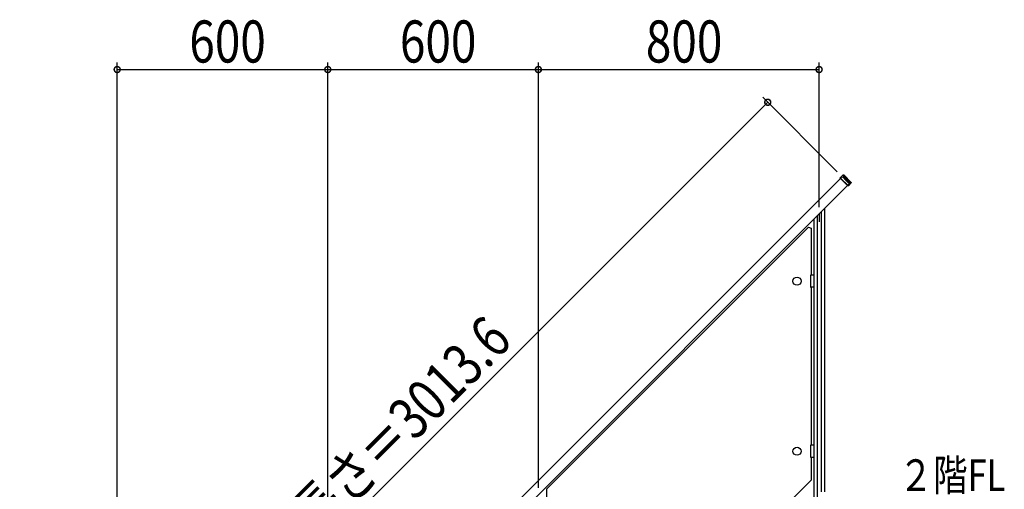
# Model space of a CAD drawing. Extents: x 0 to 16848, y 0 to 25656.
# Drawn here: x 11072 to 13878, y 19583 to 20922 of the extents above; entities that cross this region are included whole.
import ezdxf

# ---------------------------------------------------------------- set-up
doc = ezdxf.new("R2010")
doc.units = 0
doc.linetypes.add('YHIDDEN_1', pattern=[4, 3, -1])
doc.layers.get('0').update_dxf_attribs({"linetype": 'CONTINUOUS'})
doc.layers.add('YKK_A1', color=4, linetype='CONTINUOUS')
doc.layers.add('YKK_D', color=6, linetype='CONTINUOUS')
doc.styles.get("Standard").update_dxf_attribs({"font": 'txt', "bigfont": 'BIGFONT'})

msp = doc.modelspace()

# ---------------------------------------------------------------- linework, layer by layer
at = {"layer": 'YKK_A1', "linetype": 'Continuous'}
for p, q in [((11289, 18347.4), (13410.7, 20469.1)), ((13410.1, 20471), (13418.6, 20479.5)), ((13410.1, 20469.6), (13410.1, 20471)), ((13433.2, 20448), (13410.1, 20471)), ((13431.7, 20448), (13410.1, 20469.6)), ((13418.6, 20479.5), (13420, 20479.5)), ((13418.6, 20479.5), (13420.2, 20473)), ((13420, 20479.5), (13441.6, 20457.9)), ((13421.6, 20473.1), (13420, 20479.5)), ((13420.2, 20473), (13422.2, 20470.6)), ((13422.8, 20471.3), (13421.6, 20473.1)), ((13422.2, 20470.6), (13436.3, 20456.5)), ((13437, 20457.2), (13422.8, 20471.3)), ((13441.6, 20456.5), (13433.2, 20448)), ((13436.3, 20456.5), (13439.4, 20454.2)), ((13439.4, 20455.6), (13437, 20457.2)), ((13441.6, 20457.9), (13439.4, 20455.6)), ((13441.6, 20457.9), (13441.6, 20456.5)), ((13431.2, 20448.6), (11309.6, 18326.9)), ((13433.2, 20448), (13431.7, 20448)), ((13355.9, 20373.2), (13355.9, 19575.8)), ((13364.9, 20382.2), (13364.9, 19575.8)), ((13334.9, 20352.2), (13334.9, 19379.8)), ((13343.9, 20361.2), (13343.9, 19379.8)), ((13319.8, 20330.1), (12572.9, 19583.2)), ((13319.8, 20330.1), (13326.9, 20327.2)), ((13326.9, 20327.2), (13326.9, 20193.7)), ((13324.9, 20191.7), (13324.9, 20160.7)), ((13334.9, 20193.7), (13326.9, 20193.7)), ((13334.9, 20193.7), (13334.9, 20158.7)), ((13334.9, 20158.7), (13326.9, 20158.7)), ((13326.9, 20158.7), (13326.9, 19708.7)), ((13324.9, 19706.7), (13324.9, 19675.7)), ((13334.9, 19708.7), (13326.9, 19708.7)), ((13334.9, 19708.7), (13334.9, 19673.7)), ((13334.9, 19673.7), (13326.9, 19673.7)), ((13326.9, 19673.7), (13326.9, 19608.9)), ((12572.9, 19583.2), (12572.9, 19456.7)), ((12579.9, 18861.9), (13326.9, 19608.9))]:
    msp.add_line(p, q, dxfattribs=at)
at = {"layer": 'YKK_A1', "linetype": 'YHIDDEN_1'}
for p, q in [((13415.6, 20474), (13410.7, 20469.1)), ((13436.1, 20453.5), (13415.6, 20474)), ((13431.2, 20448.6), (13436.1, 20453.5))]:
    msp.add_line(p, q, dxfattribs=at)
at = {"layer": 'YKK_A1'}
msp.add_line((13349.9, 20367.2), (13349.9, 20344.9), dxfattribs=at)
at = {"layer": 'YKK_A1', "linetype": 'Continuous'}
for centre in [(13286.9, 20176.2), (13286.9, 19691.2)]:
    msp.add_circle(centre, 11.5, dxfattribs=at)
for centre, start, end in [((13326.9, 20191.7), 90, 180), ((13326.9, 20160.7), 180, 270), ((13326.9, 19706.7), 90, 180), ((13326.9, 19675.7), 180, 270)]:
    msp.add_arc(centre, 2, start, end, dxfattribs=at)
at = {"layer": 'YKK_D'}
for p, q in [((11349.9, 18387.2), (11349.9, 20799.5)), ((11949.9, 18988.2), (11949.9, 20799.5)), ((11949.9, 18987.2), (11949.9, 20799.5)), ((12549.9, 19587.2), (12549.9, 20799.5)), ((12549.9, 19587.2), (12549.9, 20799.5)), ((13349.9, 20387.2), (13349.9, 20799.5)), ((11349.9, 20779.5), (11949.9, 20779.5)), ((11949.9, 20779.5), (12549.9, 20779.5)), ((12549.9, 20779.5), (13349.9, 20779.5)), ((11072, 18554.6), (13203.5, 20686.2)), ((13401.5, 20488.2), (13189.3, 20700.3))]:
    msp.add_line(p, q, dxfattribs=at)
at = {"layer": 'YKK_D', "linetype": 'ByBlock', "const_width": 17}
for points in [[(11352, 20779.5, 1), (11347.7, 20779.5, 1)], [(11947.7, 20779.5, 1), (11952, 20779.5, 1)], [(11952, 20779.5, 1), (11947.7, 20779.5, 1)], [(12547.7, 20779.5, 1), (12552, 20779.5, 1)], [(12552, 20779.5, 1), (12547.7, 20779.5, 1)], [(13347.7, 20779.5, 1), (13352, 20779.5, 1)], [(13202, 20684.6, 1), (13205, 20687.7, 1)]]:
    msp.add_lwpolyline(points, format="xyb", close=True, dxfattribs=at)

# ---------------------------------------------------------------- texts
at = {"width": 0.8}
msp.add_text('２階FL', height=90, dxfattribs=at).set_placement((13576.4, 19578.1))
at = {"layer": 'YKK_D', "width": 0.8}
for s, p in [('600', (11555.3, 20799.5)), ('600', (12155.3, 20799.5)), ('800', (12856.1, 20799.5))]:
    msp.add_text(s, height=120, dxfattribs=at).set_placement(p)
msp.add_text('笠木長さ＝3013.6', height=120, rotation=45, dxfattribs=at).set_placement((11734.3, 19255.1))

doc.saveas('drawing.dxf')
